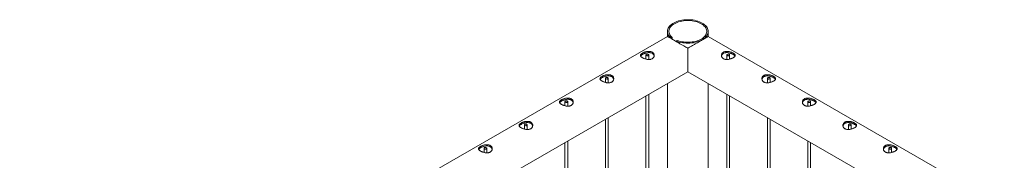
# Paper-space layout 'Sheet2' of a CAD drawing. Units: millimetres. Extents: x 0 to 42, y 0 to 29.8.
# Drawn here: x 13.3 to 15.4, y 25 to 25.3 of the extents above; entities that cross this region are included whole.
import ezdxf

# ---------------------------------------------------------------- set-up
doc = ezdxf.new("R2010")
doc.units = ezdxf.units.MM

psp = doc.layouts.new('Sheet2')

# ---------------------------------------------------------------- linework, layer by layer
at = {"color": 7, "linetype": 'Continuous', "lineweight": 0}
for p, q in [((14.6947, 25.2682), (14.6947, 25.2571)), ((14.7836, 25.2571), (14.7836, 25.2682)), ((14.6947, 25.2571), (12.634, 24.0675)), ((14.7029, 25.2533), (14.7052, 25.2547)), ((14.7029, 25.2533), (14.7029, 25.2523)), ((14.7052, 25.2547), (14.7052, 25.251)), ((14.7158, 25.2485), (14.7135, 25.2472)), ((14.7135, 25.2462), (14.7135, 25.2472)), ((15.4301, 24.8839), (14.7836, 25.2571)), ((14.6478, 25.2167), (14.6478, 25.2076)), ((14.6538, 25.2068), (14.6538, 25.2167)), ((14.8245, 25.2167), (14.8245, 25.2068)), ((14.8305, 25.2076), (14.8305, 25.2167)), ((12.7067, 24.0068), (14.7391, 25.1801)), ((14.7392, 25.1801), (15.3574, 24.8232)), ((14.5594, 25.1657), (14.5594, 25.1566)), ((14.5654, 25.1557), (14.5654, 25.1657)), ((14.6947, 25.1544), (14.6947, 24.4407)), ((14.7836, 24.492), (14.7836, 25.1544)), ((14.9129, 25.1657), (14.9129, 25.1557)), ((14.9189, 25.1566), (14.9189, 25.1657)), ((14.6538, 24.417), (14.6538, 25.1308)), ((14.8245, 25.1308), (14.8245, 24.5156)), ((14.471, 25.1147), (14.471, 25.1056)), ((14.477, 25.1047), (14.477, 25.1147)), ((14.6478, 25.1273), (14.6478, 24.4136)), ((14.8305, 24.5191), (14.8305, 25.1273)), ((15.0013, 25.1147), (15.0013, 25.1047)), ((15.0073, 25.1056), (15.0073, 25.1147)), ((14.5594, 25.0763), (14.5594, 24.3626)), ((14.5654, 24.366), (14.5654, 25.0798)), ((14.9129, 25.0798), (14.9129, 24.5667)), ((14.9189, 24.5701), (14.9189, 25.0763)), ((14.3826, 25.0636), (14.3826, 25.0545)), ((14.3886, 25.0537), (14.3886, 25.0636)), ((15.0897, 25.0636), (15.0897, 25.0537)), ((15.0957, 25.0545), (15.0957, 25.0636)), ((14.471, 25.0253), (14.471, 24.3115)), ((14.477, 24.315), (14.477, 25.0288)), ((15.0013, 25.0288), (15.0013, 24.6177)), ((15.0073, 24.6211), (15.0073, 25.0253)), ((14.2942, 25.0126), (14.2942, 25.0035)), ((14.3002, 25.0027), (14.3002, 25.0126)), ((15.1781, 25.0126), (15.1781, 25.0027)), ((15.1841, 25.0035), (15.1841, 25.0126))]:
    psp.add_line(p, q, dxfattribs=at)
at = {"color": 7, "linetype": 'Continuous', "lineweight": 0, "flags": 128}
for points in [[(14.7135, 25.2472), (14.7168, 25.246), (14.7204, 25.2449), (14.7241, 25.244), (14.7279, 25.2433), (14.7318, 25.2429), (14.7358, 25.2426), (14.7398, 25.2425), (14.7438, 25.2426), (14.7478, 25.243), (14.7516, 25.2435), (14.7554, 25.2443), (14.7591, 25.2452), (14.7626, 25.2464), (14.7659, 25.2477), (14.769, 25.2491), (14.7718, 25.2508), (14.7744, 25.2525), (14.7767, 25.2544), (14.7787, 25.2564), (14.7803, 25.2585), (14.7817, 25.2607), (14.7827, 25.2629), (14.7833, 25.2652), (14.7836, 25.2675), (14.7835, 25.2698), (14.7831, 25.2721), (14.7823, 25.2744), (14.7811, 25.2766), (14.7796, 25.2788), (14.7778, 25.2808), (14.7757, 25.2828), (14.7733, 25.2846), (14.7706, 25.2863), (14.7676, 25.2879), (14.7644, 25.2893), (14.7611, 25.2905), (14.7575, 25.2915), (14.7538, 25.2924), (14.7499, 25.2931), (14.746, 25.2935), (14.742, 25.2938), (14.738, 25.2938), (14.734, 25.2937), (14.7301, 25.2933), (14.7262, 25.2927), (14.7224, 25.2919), (14.7188, 25.291), (14.7153, 25.2898), (14.7121, 25.2885), (14.709, 25.287), (14.7062, 25.2854), (14.7036, 25.2836), (14.7014, 25.2817), (14.6994, 25.2797), (14.6978, 25.2776), (14.6965, 25.2754), (14.6955, 25.2731), (14.6949, 25.2708), (14.6947, 25.2685), (14.6948, 25.2662), (14.6953, 25.2639), (14.6961, 25.2617), (14.6973, 25.2595), (14.6989, 25.2573), (14.7007, 25.2553), (14.7029, 25.2533)], [(14.7158, 25.2485), (14.719, 25.2474), (14.7224, 25.2464), (14.726, 25.2456), (14.7296, 25.245), (14.7334, 25.2446), (14.7372, 25.2444), (14.741, 25.2444), (14.7448, 25.2446), (14.7485, 25.245), (14.7522, 25.2456), (14.7558, 25.2464), (14.7592, 25.2473), (14.7624, 25.2485), (14.7655, 25.2498), (14.7683, 25.2513), (14.7709, 25.2529), (14.7732, 25.2547), (14.7752, 25.2566), (14.7769, 25.2585), (14.7783, 25.2606), (14.7793, 25.2627), (14.78, 25.2649), (14.7804, 25.2671), (14.7804, 25.2693), (14.78, 25.2714), (14.7793, 25.2736), (14.7783, 25.2757), (14.7769, 25.2778), (14.7752, 25.2798), (14.7732, 25.2816), (14.7709, 25.2834), (14.7683, 25.285), (14.7655, 25.2865), (14.7625, 25.2878), (14.7592, 25.289), (14.7558, 25.29), (14.7522, 25.2907), (14.7486, 25.2913), (14.7448, 25.2918), (14.741, 25.292), (14.7372, 25.292), (14.7334, 25.2917), (14.7297, 25.2913), (14.726, 25.2907), (14.7225, 25.2899), (14.719, 25.289), (14.7158, 25.2878), (14.7128, 25.2865), (14.71, 25.285), (14.7074, 25.2834), (14.7051, 25.2816), (14.7031, 25.2797), (14.7014, 25.2778), (14.7, 25.2757), (14.699, 25.2736), (14.6983, 25.2714), (14.6979, 25.2692), (14.6979, 25.267), (14.6983, 25.2648), (14.699, 25.2627), (14.7001, 25.2606), (14.7014, 25.2585), (14.7032, 25.2565), (14.7052, 25.2547)], [(14.6529, 25.2179), (14.6535, 25.2175), (14.6538, 25.2169), (14.6537, 25.2163), (14.6532, 25.2157), (14.6525, 25.2153), (14.6515, 25.215), (14.6505, 25.215), (14.6495, 25.2152), (14.6486, 25.2155), (14.648, 25.216), (14.6478, 25.2166), (14.6479, 25.2172), (14.6483, 25.2177), (14.649, 25.2181), (14.65, 25.2184), (14.651, 25.2184), (14.652, 25.2183), (14.6529, 25.2179)], [(14.7392, 25.1801), (14.7392, 25.1802), (14.7392, 25.1807), (14.7392, 25.1814), (14.7392, 25.1824), (14.7392, 25.1837), (14.7392, 25.1852), (14.7392, 25.187), (14.7392, 25.189), (14.7392, 25.1913), (14.7392, 25.1938), (14.7392, 25.1965), (14.7392, 25.1994), (14.7392, 25.2025), (14.7392, 25.2057), (14.7392, 25.2091), (14.7392, 25.2126), (14.7392, 25.2163), (14.7392, 25.22), (14.7392, 25.2237), (14.7392, 25.2275), (14.7392, 25.2314)], [(14.7392, 25.2314), (14.7392, 25.2275), (14.7392, 25.2237), (14.7392, 25.22), (14.7392, 25.2163), (14.7392, 25.2126), (14.7392, 25.2091), (14.7392, 25.2057), (14.7392, 25.2025), (14.7392, 25.1994), (14.7392, 25.1965), (14.7392, 25.1938), (14.7392, 25.1913), (14.7392, 25.189), (14.7392, 25.187), (14.7392, 25.1852), (14.7392, 25.1837), (14.7392, 25.1824), (14.7392, 25.1814), (14.7392, 25.1807), (14.7392, 25.1802), (14.7392, 25.1801)], [(14.8254, 25.2179), (14.8263, 25.2183), (14.8273, 25.2184), (14.8283, 25.2184), (14.8293, 25.2181), (14.83, 25.2177), (14.8304, 25.2172), (14.8305, 25.2166), (14.8303, 25.216), (14.8297, 25.2155), (14.8288, 25.2152), (14.8278, 25.215), (14.8268, 25.215), (14.8258, 25.2153), (14.8251, 25.2157), (14.8246, 25.2163), (14.8246, 25.2169), (14.8248, 25.2175), (14.8254, 25.2179)], [(14.5645, 25.1669), (14.5651, 25.1664), (14.5654, 25.1658), (14.5653, 25.1652), (14.5648, 25.1647), (14.5641, 25.1643), (14.5632, 25.164), (14.5621, 25.164), (14.5611, 25.1641), (14.5603, 25.1645), (14.5597, 25.165), (14.5594, 25.1655), (14.5595, 25.1661), (14.5599, 25.1667), (14.5607, 25.1671), (14.5616, 25.1674), (14.5626, 25.1674), (14.5636, 25.1673), (14.5645, 25.1669)], [(14.9138, 25.1669), (14.9147, 25.1673), (14.9157, 25.1674), (14.9167, 25.1674), (14.9176, 25.1671), (14.9184, 25.1667), (14.9188, 25.1661), (14.9189, 25.1655), (14.9186, 25.165), (14.918, 25.1645), (14.9172, 25.1641), (14.9162, 25.164), (14.9152, 25.164), (14.9142, 25.1643), (14.9135, 25.1647), (14.913, 25.1652), (14.9129, 25.1658), (14.9132, 25.1664), (14.9138, 25.1669)], [(14.4761, 25.1159), (14.4767, 25.1154), (14.477, 25.1148), (14.4769, 25.1142), (14.4764, 25.1137), (14.4757, 25.1133), (14.4748, 25.113), (14.4737, 25.1129), (14.4727, 25.1131), (14.4719, 25.1134), (14.4713, 25.1139), (14.471, 25.1145), (14.4711, 25.1151), (14.4715, 25.1157), (14.4723, 25.1161), (14.4732, 25.1163), (14.4742, 25.1164), (14.4753, 25.1162), (14.4761, 25.1159)], [(15.0022, 25.1159), (15.003, 25.1162), (15.0041, 25.1164), (15.0051, 25.1163), (15.006, 25.1161), (15.0068, 25.1157), (15.0072, 25.1151), (15.0073, 25.1145), (15.007, 25.1139), (15.0064, 25.1134), (15.0056, 25.1131), (15.0046, 25.1129), (15.0035, 25.113), (15.0026, 25.1133), (15.0019, 25.1137), (15.0014, 25.1142), (15.0013, 25.1148), (15.0016, 25.1154), (15.0022, 25.1159)], [(14.3877, 25.0649), (14.3883, 25.0644), (14.3886, 25.0638), (14.3885, 25.0632), (14.3881, 25.0627), (14.3873, 25.0622), (14.3864, 25.062), (14.3853, 25.0619), (14.3843, 25.0621), (14.3835, 25.0624), (14.3829, 25.0629), (14.3826, 25.0635), (14.3827, 25.0641), (14.3831, 25.0646), (14.3839, 25.0651), (14.3848, 25.0653), (14.3859, 25.0654), (14.3869, 25.0652), (14.3877, 25.0649)], [(15.0906, 25.0649), (15.0914, 25.0652), (15.0924, 25.0654), (15.0935, 25.0653), (15.0944, 25.0651), (15.0952, 25.0646), (15.0956, 25.0641), (15.0957, 25.0635), (15.0954, 25.0629), (15.0948, 25.0624), (15.094, 25.0621), (15.093, 25.0619), (15.0919, 25.062), (15.091, 25.0622), (15.0902, 25.0627), (15.0898, 25.0632), (15.0897, 25.0638), (15.09, 25.0644), (15.0906, 25.0649)], [(14.2993, 25.0138), (14.2999, 25.0134), (14.3002, 25.0128), (14.3001, 25.0122), (14.2997, 25.0116), (14.2989, 25.0112), (14.298, 25.0109), (14.2969, 25.0109), (14.2959, 25.0111), (14.2951, 25.0114), (14.2945, 25.0119), (14.2942, 25.0125), (14.2943, 25.0131), (14.2948, 25.0136), (14.2955, 25.014), (14.2964, 25.0143), (14.2975, 25.0143), (14.2985, 25.0142), (14.2993, 25.0138)], [(15.179, 25.0138), (15.1798, 25.0142), (15.1808, 25.0143), (15.1819, 25.0143), (15.1828, 25.014), (15.1836, 25.0136), (15.184, 25.0131), (15.1841, 25.0125), (15.1838, 25.0119), (15.1832, 25.0114), (15.1824, 25.0111), (15.1814, 25.0109), (15.1803, 25.0109), (15.1794, 25.0112), (15.1786, 25.0116), (15.1782, 25.0122), (15.1781, 25.0128), (15.1784, 25.0134), (15.179, 25.0138)]]:
    psp.add_lwpolyline(points, dxfattribs=at)
at = {"color": 7, "linetype": 'Continuous', "lineweight": 0}
for points, knots in [([(14.7392, 25.2314), (14.7377, 25.2322), (14.7349, 25.2338), (14.7301, 25.2366), (14.7247, 25.2397), (14.7193, 25.2428), (14.7143, 25.2457), (14.7099, 25.2483), (14.7059, 25.2506), (14.7025, 25.2525), (14.6997, 25.2541), (14.6974, 25.2555), (14.6956, 25.2565), (14.6947, 25.257), (14.6947, 25.257), (14.6947, 25.257)], [0, 0, 0, 0, 0.068205, 0.137072, 0.223696, 0.312551, 0.385098, 0.459662, 0.53225, 0.607157, 0.676947, 0.748382, 0.845574, 0.945562, 1, 1, 1, 1]), ([(14.7836, 25.257), (14.7836, 25.257), (14.7837, 25.2571), (14.7834, 25.2569), (14.7828, 25.2566), (14.7814, 25.2558), (14.7791, 25.2545), (14.7762, 25.2528), (14.7728, 25.2508), (14.7689, 25.2486), (14.7646, 25.2461), (14.76, 25.2434), (14.7549, 25.2404), (14.749, 25.237), (14.7435, 25.2339), (14.7403, 25.232), (14.7392, 25.2314)], [0, 0, 0, 0, 0.023832, 0.080218, 0.136601, 0.223206, 0.312031, 0.384555, 0.459099, 0.531676, 0.606564, 0.676333, 0.74774, 0.844909, 0.944871, 1, 1, 1, 1]), ([(14.6402, 25.2106), (14.6396, 25.2109), (14.6385, 25.2116), (14.6373, 25.2126), (14.6364, 25.2137), (14.6358, 25.2148), (14.6357, 25.2158), (14.636, 25.2169), (14.6367, 25.218), (14.6378, 25.2191), (14.6393, 25.2202), (14.6411, 25.2212), (14.6431, 25.2222), (14.6452, 25.223), (14.6475, 25.2237), (14.65, 25.2242), (14.6524, 25.2245), (14.655, 25.2246), (14.6574, 25.2243), (14.6595, 25.2237), (14.6615, 25.2228), (14.663, 25.2217), (14.6643, 25.2203), (14.6652, 25.2188), (14.6657, 25.2171), (14.6658, 25.2153), (14.6655, 25.2135), (14.6648, 25.2118), (14.6637, 25.2102), (14.6622, 25.2089), (14.6605, 25.2079), (14.6585, 25.2072), (14.6563, 25.2068), (14.654, 25.2067), (14.6516, 25.2068), (14.6491, 25.2072), (14.6466, 25.2079), (14.6442, 25.2086), (14.642, 25.2096), (14.6408, 25.2102), (14.6402, 25.2106)], [0, 0, 0, 0, 0.0258406, 0.0516752, 0.0774731, 0.1032727, 0.1299033, 0.1565351, 0.1839496, 0.2113624, 0.2378249, 0.2642862, 0.2894995, 0.3147171, 0.3403555, 0.3659888, 0.3930082, 0.4200235, 0.4473159, 0.4746081, 0.5006795, 0.5267512, 0.5520509, 0.577349, 0.6033284, 0.6293082, 0.656504, 0.6836959, 0.7108428, 0.7379825, 0.7636908, 0.7894008, 0.8145976, 0.8397972, 0.8661256, 0.8924506, 0.919843, 0.9472292, 0.9736201, 1, 1, 1, 1]), ([(14.6361, 25.2143), (14.6363, 25.2146), (14.6367, 25.2153), (14.6378, 25.2163), (14.6393, 25.2174), (14.641, 25.2184), (14.643, 25.2194), (14.6451, 25.2202), (14.6474, 25.2209), (14.6498, 25.2215), (14.6523, 25.2218), (14.6548, 25.2219), (14.6572, 25.2217), (14.6594, 25.2212), (14.6614, 25.2203), (14.663, 25.2191), (14.6642, 25.2178), (14.6651, 25.2163), (14.6656, 25.2151), (14.6656, 25.2145), (14.6656, 25.2144)], [0, 0, 0, 0, 0.054341, 0.116278, 0.175793, 0.235299, 0.29148, 0.347681, 0.404905, 0.462133, 0.522972, 0.583808, 0.645481, 0.707125, 0.765671, 0.824209, 0.880647, 0.937108, 0.995182, 1, 1, 1, 1]), ([(14.8381, 25.2106), (14.8387, 25.2109), (14.8398, 25.2116), (14.841, 25.2126), (14.8419, 25.2137), (14.8425, 25.2148), (14.8426, 25.2158), (14.8423, 25.2169), (14.8416, 25.218), (14.8405, 25.2191), (14.839, 25.2202), (14.8372, 25.2212), (14.8352, 25.2222), (14.8331, 25.223), (14.8308, 25.2237), (14.8283, 25.2242), (14.8259, 25.2245), (14.8234, 25.2246), (14.821, 25.2243), (14.8188, 25.2237), (14.8168, 25.2228), (14.8153, 25.2217), (14.814, 25.2203), (14.8131, 25.2188), (14.8126, 25.2171), (14.8125, 25.2153), (14.8128, 25.2135), (14.8135, 25.2118), (14.8146, 25.2102), (14.8161, 25.2089), (14.8179, 25.2079), (14.8198, 25.2072), (14.822, 25.2068), (14.8243, 25.2067), (14.8267, 25.2068), (14.8292, 25.2072), (14.8317, 25.2079), (14.8341, 25.2086), (14.8363, 25.2096), (14.8375, 25.2102), (14.8381, 25.2106)], [0, 0, 0, 0, 0.025837, 0.051676, 0.077476, 0.103275, 0.129907, 0.156536, 0.183952, 0.211358, 0.237821, 0.264289, 0.289498, 0.314717, 0.340355, 0.365995, 0.39301, 0.42002, 0.447315, 0.474604, 0.500679, 0.526756, 0.552052, 0.577351, 0.603325, 0.629306, 0.656504, 0.683696, 0.710844, 0.737984, 0.763687, 0.7894, 0.814601, 0.839796, 0.866129, 0.892456, 0.919849, 0.947233, 0.973618, 1, 1, 1, 1]), ([(14.8422, 25.2143), (14.842, 25.2146), (14.8416, 25.2153), (14.8405, 25.2163), (14.839, 25.2174), (14.8373, 25.2184), (14.8353, 25.2194), (14.8332, 25.2202), (14.8309, 25.2209), (14.8285, 25.2215), (14.826, 25.2218), (14.8235, 25.2219), (14.8211, 25.2217), (14.8189, 25.2212), (14.8169, 25.2203), (14.8153, 25.2191), (14.8141, 25.2178), (14.8132, 25.2163), (14.8128, 25.2151), (14.8127, 25.2145), (14.8127, 25.2144)], [0, 0, 0, 0, 0.054359, 0.116295, 0.175796, 0.235316, 0.291493, 0.347684, 0.404917, 0.462147, 0.522987, 0.583813, 0.645489, 0.707146, 0.765684, 0.824221, 0.880657, 0.937114, 0.995194, 1, 1, 1, 1]), ([(14.5518, 25.1595), (14.5512, 25.1599), (14.5501, 25.1606), (14.5489, 25.1616), (14.548, 25.1627), (14.5474, 25.1637), (14.5473, 25.1648), (14.5476, 25.1659), (14.5483, 25.167), (14.5494, 25.1681), (14.5509, 25.1692), (14.5527, 25.1702), (14.5547, 25.1711), (14.5568, 25.172), (14.5591, 25.1727), (14.5616, 25.1732), (14.5641, 25.1735), (14.5666, 25.1736), (14.569, 25.1733), (14.5712, 25.1727), (14.5731, 25.1718), (14.5747, 25.1707), (14.5759, 25.1693), (14.5768, 25.1678), (14.5773, 25.1661), (14.5774, 25.1643), (14.5772, 25.1625), (14.5764, 25.1608), (14.5753, 25.1592), (14.5738, 25.1579), (14.5721, 25.1569), (14.5701, 25.1562), (14.5679, 25.1558), (14.5656, 25.1557), (14.5632, 25.1558), (14.5607, 25.1562), (14.5582, 25.1568), (14.5558, 25.1576), (14.5536, 25.1585), (14.5524, 25.1592), (14.5518, 25.1595)], [0, 0, 0, 0, 0.0258406, 0.0516752, 0.0774731, 0.1032727, 0.1299033, 0.1565351, 0.1839496, 0.2113624, 0.2378249, 0.2642862, 0.2894995, 0.3147171, 0.3403555, 0.3659888, 0.3930082, 0.4200235, 0.4473159, 0.4746081, 0.5006795, 0.5267512, 0.5520509, 0.577349, 0.6033284, 0.6293082, 0.656504, 0.6836959, 0.7108428, 0.7379825, 0.7636908, 0.7894008, 0.8145976, 0.8397972, 0.8661256, 0.8924506, 0.919843, 0.9472292, 0.9736201, 1, 1, 1, 1]), ([(14.9265, 25.1595), (14.9271, 25.1599), (14.9282, 25.1606), (14.9294, 25.1616), (14.9303, 25.1627), (14.9309, 25.1637), (14.931, 25.1648), (14.9307, 25.1659), (14.93, 25.167), (14.9289, 25.1681), (14.9274, 25.1692), (14.9256, 25.1702), (14.9236, 25.1711), (14.9215, 25.172), (14.9192, 25.1727), (14.9167, 25.1732), (14.9142, 25.1735), (14.9117, 25.1736), (14.9093, 25.1733), (14.9071, 25.1727), (14.9052, 25.1718), (14.9036, 25.1707), (14.9024, 25.1693), (14.9015, 25.1678), (14.901, 25.1661), (14.9009, 25.1643), (14.9011, 25.1625), (14.9019, 25.1608), (14.903, 25.1592), (14.9045, 25.1579), (14.9062, 25.1569), (14.9082, 25.1562), (14.9104, 25.1558), (14.9127, 25.1557), (14.9151, 25.1558), (14.9176, 25.1562), (14.9201, 25.1568), (14.9225, 25.1576), (14.9247, 25.1585), (14.9259, 25.1592), (14.9265, 25.1595)], [0, 0, 0, 0, 0.025837, 0.051676, 0.077476, 0.103275, 0.129907, 0.156536, 0.183952, 0.211358, 0.237821, 0.264289, 0.289498, 0.314717, 0.340355, 0.365995, 0.39301, 0.42002, 0.447315, 0.474604, 0.500679, 0.526756, 0.552052, 0.577351, 0.603325, 0.629306, 0.656504, 0.683696, 0.710844, 0.737984, 0.763687, 0.7894, 0.814601, 0.839796, 0.866129, 0.892456, 0.919849, 0.947233, 0.973618, 1, 1, 1, 1]), ([(14.5477, 25.1633), (14.5479, 25.1636), (14.5483, 25.1643), (14.5494, 25.1653), (14.5509, 25.1664), (14.5526, 25.1674), (14.5546, 25.1683), (14.5568, 25.1692), (14.559, 25.1699), (14.5614, 25.1705), (14.5639, 25.1708), (14.5664, 25.1709), (14.5688, 25.1707), (14.571, 25.1701), (14.573, 25.1693), (14.5746, 25.1681), (14.5758, 25.1668), (14.5767, 25.1652), (14.5772, 25.1641), (14.5772, 25.1634), (14.5772, 25.1634)], [0, 0, 0, 0, 0.054341, 0.116278, 0.175793, 0.235299, 0.29148, 0.347681, 0.404905, 0.462133, 0.522972, 0.583808, 0.645481, 0.707125, 0.765671, 0.824209, 0.880647, 0.937108, 0.995182, 1, 1, 1, 1]), ([(14.9306, 25.1633), (14.9304, 25.1636), (14.93, 25.1643), (14.9289, 25.1653), (14.9274, 25.1664), (14.9257, 25.1674), (14.9237, 25.1683), (14.9216, 25.1692), (14.9193, 25.1699), (14.9169, 25.1705), (14.9144, 25.1708), (14.9119, 25.1709), (14.9095, 25.1707), (14.9073, 25.1701), (14.9053, 25.1693), (14.9037, 25.1681), (14.9025, 25.1668), (14.9016, 25.1652), (14.9011, 25.1641), (14.9011, 25.1634), (14.9011, 25.1634)], [0, 0, 0, 0, 0.054359, 0.116295, 0.175796, 0.235316, 0.291493, 0.347684, 0.404917, 0.462147, 0.522987, 0.583813, 0.645489, 0.707146, 0.765684, 0.824221, 0.880657, 0.937114, 0.995194, 1, 1, 1, 1]), ([(14.4634, 25.1085), (14.4628, 25.1089), (14.4617, 25.1095), (14.4605, 25.1106), (14.4596, 25.1116), (14.4591, 25.1127), (14.4589, 25.1138), (14.4592, 25.1149), (14.4599, 25.116), (14.461, 25.1171), (14.4625, 25.1182), (14.4643, 25.1192), (14.4663, 25.1201), (14.4685, 25.1209), (14.4708, 25.1216), (14.4732, 25.1222), (14.4757, 25.1225), (14.4782, 25.1225), (14.4806, 25.1223), (14.4828, 25.1217), (14.4847, 25.1208), (14.4863, 25.1196), (14.4875, 25.1183), (14.4884, 25.1167), (14.4889, 25.1151), (14.4891, 25.1133), (14.4888, 25.1115), (14.4881, 25.1097), (14.4869, 25.1082), (14.4855, 25.1069), (14.4837, 25.1059), (14.4817, 25.1052), (14.4795, 25.1048), (14.4772, 25.1046), (14.4748, 25.1048), (14.4723, 25.1052), (14.4698, 25.1058), (14.4674, 25.1066), (14.4652, 25.1075), (14.464, 25.1082), (14.4634, 25.1085)], [0, 0, 0, 0, 0.0258406, 0.0516752, 0.0774731, 0.1032727, 0.1299033, 0.1565351, 0.1839496, 0.2113624, 0.2378249, 0.2642862, 0.2894995, 0.3147171, 0.3403555, 0.3659888, 0.3930082, 0.4200235, 0.4473159, 0.4746081, 0.5006795, 0.5267512, 0.5520509, 0.577349, 0.6033284, 0.6293082, 0.656504, 0.6836959, 0.7108428, 0.7379825, 0.7636908, 0.7894008, 0.8145976, 0.8397972, 0.8661256, 0.8924506, 0.919843, 0.9472292, 0.9736201, 1, 1, 1, 1]), ([(14.4593, 25.1122), (14.4595, 25.1126), (14.4599, 25.1132), (14.461, 25.1143), (14.4625, 25.1154), (14.4643, 25.1164), (14.4662, 25.1173), (14.4684, 25.1181), (14.4706, 25.1189), (14.473, 25.1194), (14.4755, 25.1198), (14.478, 25.1199), (14.4804, 25.1197), (14.4827, 25.1191), (14.4846, 25.1182), (14.4862, 25.1171), (14.4874, 25.1157), (14.4883, 25.1142), (14.4888, 25.113), (14.4888, 25.1124), (14.4888, 25.1124)], [0, 0, 0, 0, 0.054341, 0.116278, 0.175793, 0.235299, 0.29148, 0.347681, 0.404905, 0.462133, 0.522972, 0.583808, 0.645481, 0.707125, 0.765671, 0.824209, 0.880647, 0.937108, 0.995182, 1, 1, 1, 1]), ([(15.0149, 25.1085), (15.0155, 25.1089), (15.0166, 25.1095), (15.0178, 25.1106), (15.0187, 25.1116), (15.0193, 25.1127), (15.0194, 25.1138), (15.0191, 25.1149), (15.0184, 25.116), (15.0173, 25.1171), (15.0158, 25.1182), (15.014, 25.1192), (15.012, 25.1201), (15.0098, 25.1209), (15.0075, 25.1216), (15.0051, 25.1222), (15.0026, 25.1225), (15.0001, 25.1225), (14.9977, 25.1223), (14.9955, 25.1217), (14.9936, 25.1208), (14.992, 25.1196), (14.9908, 25.1183), (14.9899, 25.1167), (14.9894, 25.1151), (14.9893, 25.1133), (14.9895, 25.1115), (14.9902, 25.1097), (14.9914, 25.1082), (14.9929, 25.1069), (14.9946, 25.1059), (14.9966, 25.1052), (14.9988, 25.1048), (15.0011, 25.1046), (15.0035, 25.1048), (15.006, 25.1052), (15.0085, 25.1058), (15.0109, 25.1066), (15.0131, 25.1075), (15.0143, 25.1082), (15.0149, 25.1085)], [0, 0, 0, 0, 0.025837, 0.051676, 0.077476, 0.103275, 0.129907, 0.156536, 0.183952, 0.211358, 0.237821, 0.264289, 0.289498, 0.314717, 0.340355, 0.365995, 0.39301, 0.42002, 0.447315, 0.474604, 0.500679, 0.526756, 0.552052, 0.577351, 0.603325, 0.629306, 0.656504, 0.683696, 0.710844, 0.737984, 0.763687, 0.7894, 0.814601, 0.839796, 0.866129, 0.892456, 0.919849, 0.947233, 0.973618, 1, 1, 1, 1]), ([(15.019, 25.1122), (15.0188, 25.1126), (15.0184, 25.1132), (15.0173, 25.1143), (15.0158, 25.1154), (15.014, 25.1164), (15.0121, 25.1173), (15.0099, 25.1181), (15.0077, 25.1189), (15.0053, 25.1194), (15.0028, 25.1198), (15.0003, 25.1199), (14.9979, 25.1197), (14.9956, 25.1191), (14.9937, 25.1182), (14.9921, 25.1171), (14.9909, 25.1157), (14.99, 25.1142), (14.9895, 25.113), (14.9895, 25.1124), (14.9895, 25.1124)], [0, 0, 0, 0, 0.054359, 0.116295, 0.175796, 0.235316, 0.291493, 0.347684, 0.404917, 0.462147, 0.522987, 0.583813, 0.645489, 0.707146, 0.765684, 0.824221, 0.880657, 0.937114, 0.995194, 1, 1, 1, 1]), ([(14.375, 25.0575), (14.3744, 25.0578), (14.3733, 25.0585), (14.3721, 25.0596), (14.3712, 25.0606), (14.3707, 25.0617), (14.3705, 25.0628), (14.3708, 25.0639), (14.3715, 25.065), (14.3727, 25.0661), (14.3742, 25.0671), (14.3759, 25.0682), (14.3779, 25.0691), (14.3801, 25.0699), (14.3824, 25.0706), (14.3848, 25.0711), (14.3873, 25.0715), (14.3898, 25.0715), (14.3922, 25.0712), (14.3944, 25.0707), (14.3963, 25.0698), (14.3979, 25.0686), (14.3991, 25.0672), (14.4, 25.0657), (14.4005, 25.064), (14.4007, 25.0622), (14.4004, 25.0605), (14.3997, 25.0587), (14.3985, 25.0571), (14.3971, 25.0558), (14.3953, 25.0548), (14.3933, 25.0541), (14.3912, 25.0537), (14.3888, 25.0536), (14.3864, 25.0538), (14.3839, 25.0542), (14.3814, 25.0548), (14.379, 25.0556), (14.3769, 25.0565), (14.3756, 25.0572), (14.375, 25.0575)], [0, 0, 0, 0, 0.025841, 0.051675, 0.077473, 0.103272, 0.129903, 0.156535, 0.183949, 0.211363, 0.237826, 0.264286, 0.2895, 0.314717, 0.340356, 0.365989, 0.393008, 0.420024, 0.447316, 0.474608, 0.50068, 0.526751, 0.552051, 0.577349, 0.603329, 0.629308, 0.656504, 0.683696, 0.710843, 0.737983, 0.763691, 0.789401, 0.814598, 0.839797, 0.866125, 0.892451, 0.919843, 0.947229, 0.97362, 1, 1, 1, 1]), ([(14.371, 25.0612), (14.3711, 25.0615), (14.3715, 25.0622), (14.3726, 25.0633), (14.3741, 25.0643), (14.3759, 25.0653), (14.3778, 25.0663), (14.38, 25.0671), (14.3822, 25.0678), (14.3847, 25.0684), (14.3871, 25.0688), (14.3896, 25.0689), (14.3921, 25.0686), (14.3943, 25.0681), (14.3962, 25.0672), (14.3978, 25.0661), (14.3991, 25.0647), (14.3999, 25.0632), (14.4004, 25.062), (14.4004, 25.0614), (14.4004, 25.0613)], [0, 0, 0, 0, 0.054341, 0.116277, 0.175792, 0.235298, 0.291479, 0.34768, 0.404904, 0.462132, 0.522971, 0.583807, 0.645481, 0.707124, 0.765671, 0.824209, 0.880647, 0.937107, 0.995182, 1, 1, 1, 1]), ([(15.1033, 25.0575), (15.1039, 25.0578), (15.105, 25.0585), (15.1062, 25.0596), (15.1071, 25.0606), (15.1076, 25.0617), (15.1078, 25.0628), (15.1075, 25.0639), (15.1068, 25.065), (15.1056, 25.0661), (15.1041, 25.0671), (15.1024, 25.0682), (15.1004, 25.0691), (15.0982, 25.0699), (15.0959, 25.0706), (15.0935, 25.0711), (15.091, 25.0715), (15.0885, 25.0715), (15.0861, 25.0712), (15.0839, 25.0707), (15.082, 25.0698), (15.0804, 25.0686), (15.0792, 25.0672), (15.0783, 25.0657), (15.0778, 25.064), (15.0776, 25.0622), (15.0779, 25.0605), (15.0786, 25.0587), (15.0798, 25.0571), (15.0812, 25.0558), (15.083, 25.0548), (15.085, 25.0541), (15.0872, 25.0537), (15.0895, 25.0536), (15.0919, 25.0538), (15.0944, 25.0542), (15.0969, 25.0548), (15.0993, 25.0556), (15.1015, 25.0565), (15.1027, 25.0572), (15.1033, 25.0575)], [0, 0, 0, 0, 0.025837, 0.051676, 0.077476, 0.103275, 0.129907, 0.156536, 0.183952, 0.211358, 0.237821, 0.264289, 0.289498, 0.314717, 0.340355, 0.365995, 0.39301, 0.42002, 0.447315, 0.474604, 0.500679, 0.526756, 0.552052, 0.577351, 0.603325, 0.629306, 0.656504, 0.683696, 0.710844, 0.737984, 0.763687, 0.7894, 0.814601, 0.839796, 0.866129, 0.892456, 0.919849, 0.947233, 0.973618, 1, 1, 1, 1]), ([(15.1073, 25.0612), (15.1072, 25.0615), (15.1068, 25.0622), (15.1057, 25.0633), (15.1042, 25.0643), (15.1024, 25.0653), (15.1005, 25.0663), (15.0983, 25.0671), (15.0961, 25.0678), (15.0937, 25.0684), (15.0912, 25.0688), (15.0887, 25.0689), (15.0862, 25.0686), (15.084, 25.0681), (15.0821, 25.0672), (15.0805, 25.0661), (15.0793, 25.0647), (15.0784, 25.0632), (15.0779, 25.062), (15.0779, 25.0614), (15.0779, 25.0613)], [0, 0, 0, 0, 0.054359, 0.116295, 0.175796, 0.235316, 0.291493, 0.347684, 0.404917, 0.462147, 0.522987, 0.583813, 0.645489, 0.707146, 0.765684, 0.824221, 0.880657, 0.937114, 0.995194, 1, 1, 1, 1]), ([(14.2866, 25.0065), (14.2861, 25.0068), (14.285, 25.0075), (14.2837, 25.0085), (14.2828, 25.0096), (14.2823, 25.0107), (14.2822, 25.0117), (14.2824, 25.0128), (14.2832, 25.0139), (14.2843, 25.015), (14.2858, 25.0161), (14.2875, 25.0171), (14.2895, 25.0181), (14.2917, 25.0189), (14.294, 25.0196), (14.2964, 25.0201), (14.2989, 25.0204), (14.3014, 25.0205), (14.3038, 25.0202), (14.306, 25.0196), (14.3079, 25.0187), (14.3095, 25.0176), (14.3107, 25.0162), (14.3116, 25.0147), (14.3121, 25.013), (14.3123, 25.0112), (14.312, 25.0094), (14.3113, 25.0077), (14.3102, 25.0061), (14.3087, 25.0048), (14.3069, 25.0038), (14.3049, 25.0031), (14.3028, 25.0027), (14.3005, 25.0026), (14.298, 25.0027), (14.2955, 25.0031), (14.293, 25.0038), (14.2907, 25.0045), (14.2885, 25.0055), (14.2872, 25.0061), (14.2866, 25.0065)], [0, 0, 0, 0, 0.025841, 0.051675, 0.077473, 0.103272, 0.129903, 0.156535, 0.183949, 0.211363, 0.237826, 0.264286, 0.2895, 0.314718, 0.340355, 0.365989, 0.393008, 0.420024, 0.447316, 0.474608, 0.50068, 0.526751, 0.552051, 0.57735, 0.603328, 0.629308, 0.656504, 0.683696, 0.710842, 0.737983, 0.763691, 0.789401, 0.814598, 0.839797, 0.866125, 0.892451, 0.919843, 0.947229, 0.97362, 1, 1, 1, 1]), ([(14.2826, 25.0102), (14.2828, 25.0105), (14.2831, 25.0112), (14.2842, 25.0122), (14.2857, 25.0133), (14.2875, 25.0143), (14.2895, 25.0152), (14.2916, 25.0161), (14.2939, 25.0168), (14.2963, 25.0174), (14.2987, 25.0177), (14.3013, 25.0178), (14.3037, 25.0176), (14.3059, 25.0171), (14.3078, 25.0162), (14.3094, 25.015), (14.3107, 25.0137), (14.3115, 25.0122), (14.312, 25.011), (14.3121, 25.0104), (14.3121, 25.0103)], [0, 0, 0, 0, 0.054342, 0.116277, 0.175792, 0.235299, 0.291481, 0.347682, 0.404903, 0.462133, 0.522971, 0.583809, 0.645481, 0.707124, 0.765671, 0.824209, 0.880647, 0.937108, 0.995182, 1, 1, 1, 1]), ([(15.1917, 25.0065), (15.1923, 25.0068), (15.1933, 25.0075), (15.1946, 25.0085), (15.1955, 25.0096), (15.196, 25.0107), (15.1962, 25.0117), (15.1959, 25.0128), (15.1952, 25.0139), (15.194, 25.015), (15.1925, 25.0161), (15.1908, 25.0171), (15.1888, 25.0181), (15.1866, 25.0189), (15.1843, 25.0196), (15.1819, 25.0201), (15.1794, 25.0204), (15.1769, 25.0205), (15.1745, 25.0202), (15.1723, 25.0196), (15.1704, 25.0187), (15.1688, 25.0176), (15.1676, 25.0162), (15.1667, 25.0147), (15.1662, 25.013), (15.166, 25.0112), (15.1663, 25.0094), (15.167, 25.0077), (15.1681, 25.0061), (15.1696, 25.0048), (15.1714, 25.0038), (15.1734, 25.0031), (15.1755, 25.0027), (15.1778, 25.0026), (15.1803, 25.0027), (15.1828, 25.0031), (15.1853, 25.0038), (15.1876, 25.0045), (15.1898, 25.0055), (15.1911, 25.0061), (15.1917, 25.0065)], [0, 0, 0, 0, 0.025837, 0.051676, 0.077476, 0.103275, 0.129907, 0.156536, 0.183952, 0.211358, 0.237821, 0.264289, 0.289498, 0.314717, 0.340355, 0.365995, 0.39301, 0.42002, 0.447315, 0.474604, 0.500679, 0.526756, 0.552052, 0.577351, 0.603325, 0.629306, 0.656504, 0.683696, 0.710844, 0.737984, 0.763687, 0.7894, 0.814601, 0.839796, 0.866129, 0.892456, 0.919849, 0.947233, 0.973618, 1, 1, 1, 1]), ([(15.1957, 25.0102), (15.1955, 25.0105), (15.1952, 25.0112), (15.1941, 25.0122), (15.1926, 25.0133), (15.1908, 25.0143), (15.1888, 25.0152), (15.1867, 25.0161), (15.1844, 25.0168), (15.182, 25.0174), (15.1796, 25.0177), (15.1771, 25.0178), (15.1746, 25.0176), (15.1724, 25.0171), (15.1705, 25.0162), (15.1689, 25.015), (15.1676, 25.0137), (15.1668, 25.0122), (15.1663, 25.011), (15.1663, 25.0104), (15.1662, 25.0103)], [0, 0, 0, 0, 0.054359, 0.116295, 0.175796, 0.235316, 0.291493, 0.347684, 0.404917, 0.462147, 0.522987, 0.583813, 0.645489, 0.707146, 0.765684, 0.824221, 0.880657, 0.937114, 0.995194, 1, 1, 1, 1])]:
    psp.add_open_spline(points, degree=3, knots=knots, dxfattribs=at)

doc.saveas('drawing.dxf')
